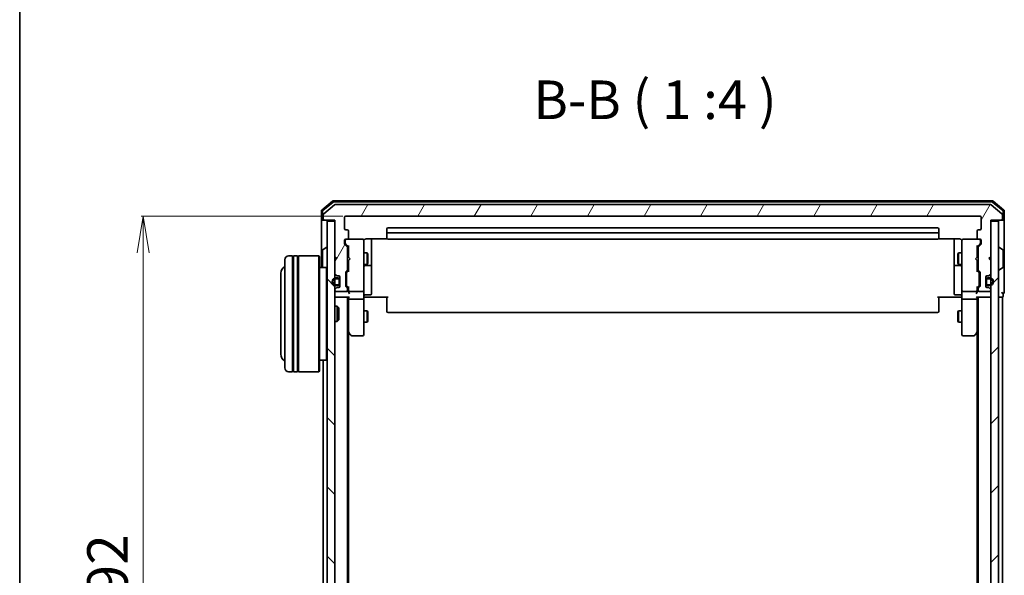
# Model space of a CAD drawing. Units: millimetres. Extents: x 7 to 5727, y 4 to 1128.
# Drawn here: x 213 to 468, y 691 to 835 of the extents above; entities that cross this region are included whole.
import ezdxf

# ---------------------------------------------------------------- set-up
doc = ezdxf.new("R2010")
doc.units = ezdxf.units.MM
doc.header["$LTSCALE"] = 0.5
doc.layers.get('Defpoints').update_dxf_attribs({"lineweight": 25})
for name, color, linetype, lineweight in [('Border (ISO)', 7, 'Continuous', 35), ('Dimension (ISO)', 7, 'Continuous', 18), ('Hatch (ISO)', 1, 'Continuous', 18), ('Symbol (ISO)', 7, 'Continuous', 18), ('Visible (ISO)', 7, 'Continuous', 35)]:
    doc.layers.add(name, color=color, linetype=linetype, lineweight=lineweight)
doc.styles.add('Note Text (TK)', font='MS PGothic.ttf')
doc.dimstyles.new('Default - Method 1b (TK)', dxfattribs={"dimscale": 0.5, "dimtxt": 2.5, "dimasz": 2.5, "dimexe": 1, "dimexo": 1.5, "dimgap": 1, "dimtad": 1, "dimrnd": 1e-08, "dimdsep": 46, "dimtxsty": 'Note Text (TK)', "dimblk": 'OPEN', "dimcen": 0.09, "dimdle": 5, "dimclrd": 100, "dimclre": 100, "dimclrt": 7, "dimadec": 1, "dimazin": 1, "dimtfac": 1, "dimtmove": 0, "dimatfit": 3, "dimldrblk": 'OPEN', "dimfxl": 1, "dimtolj": 1, "dimlwd": -1, "dimlwe": -1, "dimarcsym": 0})

# ---------------------------------------------------------------- blocks, each defined once
blk = doc.blocks.new('Borders tk図枠')
at = {"layer": 'Border (ISO)'}
blk.add_line((14.5, 289), (14.5, 8), dxfattribs=at)
blk = doc.blocks.new('_Open')
at = {"color": 0, "linetype": 'ByBlock', "lineweight": -2}
for p, q in [((-1, 0.167), (0, 0)), ((-1, -0.167), (0, 0)), ((0, 0), (-1, 0))]:
    blk.add_line(p, q, dxfattribs=at)
blk = doc.blocks.new('*D21')
at = {"layer": 'Defpoints', "color": 0}
for p in [(297.24, 784.54), (244.76, 592.54), (297.24, 592.54)]:
    blk.add_point(p, dxfattribs=at)
at = {"layer": 'Dimension (ISO)', "color": 100}
for p, q in [((296.49, 784.54), (244.26, 784.54)), ((244.76, 775.04), (244.76, 602.04)), ((296.49, 592.54), (244.26, 592.54))]:
    blk.add_line(p, q, dxfattribs=at)
at = {"layer": 'Dimension (ISO)', "color": 100, "xscale": 9.5, "yscale": 9.5, "zscale": 9.5}
for p, rotation in [((244.76, 784.54), 90), ((244.76, 592.54), 270)]:
    blk.add_blockref('_Open', p, dxfattribs=dict(at, rotation=rotation))
at = {"layer": 'Dimension (ISO)', "color": 7, "insert": (235.51, 678.28), "char_height": 10.5, "attachment_point": 4, "rotation": 90, "style": 'Note Text (TK)'}
blk.add_mtext('\\A1;192', dxfattribs=at)

msp = doc.modelspace()

# ---------------------------------------------------------------- hatches: boundary and pattern name
at = {"layer": 'Hatch (ISO)'}
h = msp.add_hatch(dxfattribs=at)
h.set_pattern_fill('ANSI31', color=256, scale=101.6, angle=14.999978, style=0)
h.set_pattern_definition([(60, (154.75, -28), (-10.99852, 6.35), [])])
edge = h.paths.add_edge_path()
edge.add_ellipse((467.1425, 783.8418), major_axis=(0.3, 0), ratio=1, start_angle=270, end_angle=360)
edge.add_line((467.4425, 783.8418), (467.4425, 784.9013))
edge.add_ellipse((467.1425, 784.9013), major_axis=(0, 0.3), ratio=1, start_angle=270, end_angle=320.194429)
edge.add_line((467.3346, 785.1318), (464.5259, 787.4723))
edge.add_ellipse((464.3339, 787.2418), major_axis=(-0.2305, 0.1921), ratio=1, start_angle=270, end_angle=309.805571)
edge.add_line((464.3339, 787.5418), (294.5511, 787.5418))
edge.add_ellipse((294.5511, 787.2418), major_axis=(-0.3, 0), ratio=1, start_angle=270, end_angle=309.805571)
edge.add_line((294.3591, 787.4723), (291.5504, 785.1318))
edge.add_ellipse((291.7425, 784.9013), major_axis=(-0.2305, -0.1921), ratio=1, start_angle=270, end_angle=320.194429)
edge.add_line((291.4425, 784.9013), (291.4425, 783.8418))
edge.add_ellipse((291.7425, 783.8418), major_axis=(0, -0.3), ratio=1, start_angle=270, end_angle=360)
edge.add_line((291.7425, 783.5418), (294.4425, 783.5418))
edge.add_line((294.4425, 783.5418), (294.4425, 774.0418))
edge.add_line((294.4425, 774.0418), (294.9425, 773.5418))
edge.add_line((294.9425, 773.5418), (294.4425, 773.0418))
edge.add_line((294.4425, 773.0418), (294.4425, 769.6661))
edge.add_ellipse((294.7425, 769.6661), major_axis=(0, -0.3), ratio=1, start_angle=270, end_angle=315)
edge.add_line((294.5304, 769.454), (294.8546, 769.1297))
edge.add_ellipse((295.0668, 769.3418), major_axis=(0.2121, -0.2121), ratio=1, start_angle=270, end_angle=315)
edge.add_line((295.0668, 769.0418), (295.4425, 769.0418))
edge.add_ellipse((295.4425, 768.7418), major_axis=(0.3, 0), ratio=1, start_angle=0, end_angle=90, ccw=False)
edge.add_line((295.7425, 768.7418), (295.7425, 766.3418))
edge.add_ellipse((295.4425, 766.3418), major_axis=(0, -0.3), ratio=1, start_angle=0, end_angle=90, ccw=False)
edge.add_line((295.4425, 766.0418), (295.0668, 766.0418))
edge.add_ellipse((295.0668, 765.7418), major_axis=(-0.3, 0), ratio=1, start_angle=270, end_angle=315)
edge.add_line((294.8546, 765.954), (294.5304, 765.6297))
edge.add_ellipse((294.7425, 765.4176), major_axis=(-0.2121, -0.2121), ratio=1, start_angle=270, end_angle=315)
edge.add_line((294.4425, 765.4176), (294.4425, 765.3418))
edge.add_ellipse((294.7425, 765.3418), major_axis=(0, -0.3), ratio=1, start_angle=270, end_angle=360)
edge.add_line((294.7425, 765.0418), (297.4425, 765.0418))
edge.add_ellipse((297.4425, 765.3418), major_axis=(0.3, 0), ratio=1, start_angle=270, end_angle=360)
edge.add_line((297.7425, 765.3418), (297.7425, 765.7176))
edge.add_ellipse((297.4425, 765.7176), major_axis=(0, 0.3), ratio=1, start_angle=270, end_angle=315)
edge.add_line((297.6546, 765.9297), (297.3304, 766.254))
edge.add_ellipse((297.5425, 766.4661), major_axis=(-0.2121, 0.2121), ratio=1, start_angle=45, end_angle=90, ccw=False)
edge.add_line((297.2425, 766.4661), (297.2425, 769.9676))
edge.add_ellipse((297.5425, 769.9676), major_axis=(0, 0.3), ratio=1, start_angle=45, end_angle=90, ccw=False)
edge.add_line((297.3304, 770.1797), (297.6546, 770.504))
edge.add_ellipse((297.4425, 770.7161), major_axis=(0.2121, 0.2121), ratio=1, start_angle=270, end_angle=315)
edge.add_line((297.7425, 770.7161), (297.7425, 776.3676))
edge.add_ellipse((297.4425, 776.3676), major_axis=(0, 0.3), ratio=1, start_angle=270, end_angle=315)
edge.add_line((297.6546, 776.5797), (297.0304, 777.204))
edge.add_ellipse((297.2425, 777.4161), major_axis=(-0.2121, 0.2121), ratio=1, start_angle=45, end_angle=90, ccw=False)
edge.add_line((296.9425, 777.4161), (296.9425, 778.2418))
edge.add_ellipse((297.2425, 778.2418), major_axis=(0, 0.3), ratio=1, start_angle=0, end_angle=90, ccw=False)
edge.add_line((297.2425, 778.5418), (297.6425, 778.5418))
edge.add_ellipse((297.6425, 778.8418), major_axis=(0.3, 0), ratio=1, start_angle=270, end_angle=360)
edge.add_line((297.9425, 778.8418), (297.9425, 780.7418))
edge.add_ellipse((297.6425, 780.7418), major_axis=(0, 0.3), ratio=1, start_angle=270, end_angle=360)
edge.add_line((297.6425, 781.0418), (297.2425, 781.0418))
edge.add_ellipse((297.2425, 781.3418), major_axis=(-0.3, 0), ratio=1, start_angle=0, end_angle=90, ccw=False)
edge.add_line((296.9425, 781.3418), (296.9425, 784.2418))
edge.add_ellipse((297.2425, 784.2418), major_axis=(0, 0.3), ratio=1, start_angle=0, end_angle=90, ccw=False)
edge.add_line((297.2425, 784.5418), (461.6425, 784.5418))
edge.add_ellipse((461.6425, 784.2418), major_axis=(0.3, 0), ratio=1, start_angle=0, end_angle=90, ccw=False)
edge.add_line((461.9425, 784.2418), (461.9425, 781.3418))
edge.add_ellipse((461.6425, 781.3418), major_axis=(0, -0.3), ratio=1, start_angle=0, end_angle=90, ccw=False)
edge.add_line((461.6425, 781.0418), (461.2425, 781.0418))
edge.add_ellipse((461.2425, 780.7418), major_axis=(-0.3, 0), ratio=1, start_angle=270, end_angle=360)
edge.add_line((460.9425, 780.7418), (460.9425, 778.8418))
edge.add_ellipse((461.2425, 778.8418), major_axis=(0, -0.3), ratio=1, start_angle=270, end_angle=360)
edge.add_line((461.2425, 778.5418), (461.6425, 778.5418))
edge.add_ellipse((461.6425, 778.2418), major_axis=(0.3, 0), ratio=1, start_angle=0, end_angle=90, ccw=False)
edge.add_line((461.9425, 778.2418), (461.9425, 777.4161))
edge.add_ellipse((461.6425, 777.4161), major_axis=(0, -0.3), ratio=1, start_angle=45, end_angle=90, ccw=False)
edge.add_line((461.8546, 777.204), (461.2304, 776.5797))
edge.add_ellipse((461.4425, 776.3676), major_axis=(-0.2121, -0.2121), ratio=1, start_angle=270, end_angle=315)
edge.add_line((461.1425, 776.3676), (461.1425, 770.7161))
edge.add_ellipse((461.4425, 770.7161), major_axis=(0, -0.3), ratio=1, start_angle=270, end_angle=315)
edge.add_line((461.2304, 770.504), (461.5546, 770.1797))
edge.add_ellipse((461.3425, 769.9676), major_axis=(0.2121, -0.2121), ratio=1, start_angle=45, end_angle=90, ccw=False)
edge.add_line((461.6425, 769.9676), (461.6425, 766.4661))
edge.add_ellipse((461.3425, 766.4661), major_axis=(0, -0.3), ratio=1, start_angle=45, end_angle=90, ccw=False)
edge.add_line((461.5546, 766.254), (461.2304, 765.9297))
edge.add_ellipse((461.4425, 765.7176), major_axis=(-0.2121, -0.2121), ratio=1, start_angle=270, end_angle=315)
edge.add_line((461.1425, 765.7176), (461.1425, 765.3418))
edge.add_ellipse((461.4425, 765.3418), major_axis=(0, -0.3), ratio=1, start_angle=270, end_angle=360)
edge.add_line((461.4425, 765.0418), (464.1425, 765.0418))
edge.add_ellipse((464.1425, 765.3418), major_axis=(0.3, 0), ratio=1, start_angle=270, end_angle=360)
edge.add_line((464.4425, 765.3418), (464.4425, 765.4176))
edge.add_ellipse((464.1425, 765.4176), major_axis=(0, 0.3), ratio=1, start_angle=270, end_angle=315)
edge.add_line((464.3546, 765.6297), (464.0304, 765.954))
edge.add_ellipse((463.8182, 765.7418), major_axis=(-0.2121, 0.2121), ratio=1, start_angle=270, end_angle=315)
edge.add_line((463.8182, 766.0418), (463.4425, 766.0418))
edge.add_ellipse((463.4425, 766.3418), major_axis=(-0.3, 0), ratio=1, start_angle=0, end_angle=90, ccw=False)
edge.add_line((463.1425, 766.3418), (463.1425, 768.7418))
edge.add_ellipse((463.4425, 768.7418), major_axis=(0, 0.3), ratio=1, start_angle=0, end_angle=90, ccw=False)
edge.add_line((463.4425, 769.0418), (463.8182, 769.0418))
edge.add_ellipse((463.8182, 769.3418), major_axis=(0.3, 0), ratio=1, start_angle=270, end_angle=315)
edge.add_line((464.0304, 769.1297), (464.3546, 769.454))
edge.add_ellipse((464.1425, 769.6661), major_axis=(0.2121, 0.2121), ratio=1, start_angle=270, end_angle=315)
edge.add_line((464.4425, 769.6661), (464.4425, 773.0418))
edge.add_line((464.4425, 773.0418), (463.9425, 773.5418))
edge.add_line((463.9425, 773.5418), (464.4425, 774.0418))
edge.add_line((464.4425, 774.0418), (464.4425, 783.5418))
edge.add_line((464.4425, 783.5418), (467.1425, 783.5418))
h = msp.add_hatch(dxfattribs=at)
h.set_pattern_fill('ANSI31', color=256, scale=101.6, angle=90.00021, style=0)
h.set_pattern_definition([(135.0002, (154.75, -28), (-8.98022, -8.98029), [])])
h.paths.add_polyline_path([(292.4425, 593.8418), (294.4425, 593.8418), (294.4425, 783.2418), (292.4425, 783.2418)])
h = msp.add_hatch(dxfattribs=at)
h.set_pattern_fill('ANSI31', color=256, scale=101.6, style=0)
h.set_pattern_definition([(45, (154.75, -28), (-8.98026, 8.98026), [])])
h.paths.add_polyline_path([(466.4425, 783.2418), (464.4425, 783.2418), (464.4425, 593.8418), (466.4425, 593.8418)])

# ---------------------------------------------------------------- linework, layer by layer
at = {"layer": 'Visible (ISO)'}
for p, q in [((293.8591, 788.4723), (291.0504, 786.1318)), ((293.9677, 788.1723), (291.3504, 785.9913)), ((294.3591, 787.4723), (291.5504, 785.1318)), ((464.8339, 788.5418), (294.0511, 788.5418)), ((464.7253, 788.2418), (294.1597, 788.2418)), ((464.3339, 787.5418), (294.5511, 787.5418)), ((467.3346, 785.1318), (464.5259, 787.4723)), ((467.5346, 785.9913), (464.9173, 788.1723)), ((467.8346, 786.1318), (465.0259, 788.4723)), ((290.9425, 785.9013), (290.9425, 783.8418)), ((290.9425, 783.8418), (290.9425, 771.2418)), ((291.2425, 785.7608), (291.2425, 783.8418)), ((291.5425, 783.5418), (291.2425, 783.5418)), ((291.4425, 784.9013), (291.4425, 783.8418)), ((291.5425, 783.5418), (291.7425, 783.5418)), ((291.7425, 783.5418), (294.4425, 783.5418)), ((294.4425, 783.5418), (294.4425, 774.0418)), ((296.9425, 781.3418), (296.9425, 784.2418)), ((297.2425, 784.5418), (461.6425, 784.5418)), ((461.9425, 784.2418), (461.9425, 781.3418)), ((464.4425, 774.0418), (464.4425, 783.5418)), ((464.4425, 783.5418), (467.1425, 783.5418)), ((467.1425, 783.5418), (467.3425, 783.5418)), ((467.6425, 783.5418), (467.3425, 783.5418)), ((467.4425, 783.8418), (467.4425, 784.9013)), ((467.6425, 783.8418), (467.6425, 785.7608)), ((467.9425, 783.8418), (467.9425, 785.9013)), ((467.9425, 768.5418), (467.9425, 783.8418)), ((294.4425, 783.2418), (292.4425, 783.2418)), ((292.4425, 783.2418), (292.4425, 593.8418)), ((294.4425, 593.8418), (294.4425, 783.2418)), ((297.6425, 781.0418), (297.2425, 781.0418)), ((307.9425, 781.2418), (307.9425, 779.9418)), ((450.6425, 781.5418), (308.2425, 781.5418)), ((450.9425, 779.9418), (450.9425, 781.2418)), ((461.6425, 781.0418), (461.2425, 781.0418)), ((466.4425, 783.2418), (464.4425, 783.2418)), ((464.4425, 783.2418), (464.4425, 593.8418)), ((466.4425, 593.8418), (466.4425, 783.2418)), ((297.2425, 778.5418), (297.6425, 778.5418)), ((301.6425, 778.5418), (297.6425, 778.5418)), ((297.9425, 778.8418), (297.9425, 780.7418)), ((301.6658, 778.5418), (301.6425, 778.5418)), ((302.4425, 778.6317), (308.0284, 778.6317)), ((303.9425, 772.2189), (303.9425, 778.6317)), ((307.9425, 779.9418), (307.9425, 779.749)), ((307.9425, 779.6075), (307.9425, 779.749)), ((307.9425, 779.6075), (307.9425, 778.9004)), ((307.9425, 778.8418), (307.9425, 778.9004)), ((450.6425, 780.2418), (308.2425, 780.2418)), ((308.2425, 778.5418), (450.6425, 778.5418)), ((450.8566, 778.6317), (456.4425, 778.6317)), ((450.9425, 779.749), (450.9425, 779.9418)), ((450.9425, 779.749), (450.9425, 779.6075)), ((450.9425, 778.9004), (450.9425, 779.6075)), ((450.9425, 778.9004), (450.9425, 778.8418)), ((454.9425, 778.6317), (454.9425, 772.2189)), ((457.2425, 778.5418), (457.2192, 778.5418)), ((461.2425, 778.5418), (457.2425, 778.5418)), ((460.9425, 780.7418), (460.9425, 778.8418)), ((461.2425, 778.5418), (461.6425, 778.5418)), ((291.3335, 775.851), (292.1928, 776.4095)), ((292.3425, 776.4418), (292.3018, 776.4418)), ((296.9425, 777.4161), (296.9425, 778.2418)), ((297.6546, 776.5797), (297.0304, 777.204)), ((297.1425, 778.2418), (297.1425, 777.7526)), ((297.1425, 777.7526), (297.1425, 777.6161)), ((297.2304, 777.404), (297.9425, 776.6918)), ((297.7425, 770.7161), (297.7425, 776.3676)), ((297.9425, 776.8679), (297.9425, 773.9559)), ((301.9425, 777.3564), (301.9425, 778.2418)), ((301.9425, 766.1601), (301.9425, 777.3564)), ((456.9425, 778.2418), (456.9425, 777.3564)), ((456.9425, 777.3564), (456.9425, 766.1601)), ((461.6546, 777.404), (460.9425, 776.6918)), ((460.9425, 773.9559), (460.9425, 776.8679)), ((461.1425, 776.3676), (461.1425, 770.7161)), ((461.8546, 777.204), (461.2304, 776.5797)), ((461.7425, 777.7526), (461.7425, 778.2418)), ((461.7425, 777.6161), (461.7425, 777.7526)), ((461.9425, 778.2418), (461.9425, 777.4161)), ((466.5425, 776.4418), (466.5832, 776.4418)), ((467.5515, 775.851), (466.6922, 776.4095)), ((281.4425, 745.2418), (281.4425, 773.2418)), ((283.4425, 774.2418), (282.4425, 774.2418)), ((283.4425, 774.2418), (283.4425, 744.2418)), ((283.4425, 774.0418), (283.7425, 774.0418)), ((283.7425, 744.2418), (283.7425, 774.2418)), ((284.7425, 774.2418), (283.7425, 774.2418)), ((284.7425, 774.2418), (284.7425, 744.2418)), ((284.7425, 774.0418), (285.0425, 774.0418)), ((285.0425, 744.2418), (285.0425, 774.2418)), ((290.2425, 774.2418), (285.0425, 774.2418)), ((290.2425, 744.2418), (290.2425, 774.2418)), ((290.4425, 774.0418), (290.2425, 774.2418)), ((290.4425, 774.0418), (290.4425, 744.4418)), ((291.2425, 775.6833), (291.2425, 771.4004)), ((294.4425, 774.0418), (294.9425, 773.5418)), ((294.4425, 773.9559), (294.5304, 773.868)), ((294.9425, 773.5418), (294.4425, 773.0418)), ((294.5304, 773.868), (294.8995, 773.4989)), ((297.7425, 775.0418), (297.9425, 775.0418)), ((297.9425, 773.9559), (298.0025, 773.8959)), ((298.4425, 773.4559), (298.0025, 773.8959)), ((298.4425, 773.4559), (298.0025, 773.0159)), ((301.9425, 775.0418), (302.7925, 775.0418)), ((302.7925, 772.0418), (302.7925, 775.0418)), ((302.9459, 774.7351), (302.7925, 775.0418)), ((302.9459, 774.7351), (302.9459, 772.3486)), ((455.9391, 774.7351), (456.0925, 775.0418)), ((455.9391, 772.3486), (455.9391, 774.7351)), ((456.0925, 775.0418), (456.0925, 772.0418)), ((456.9425, 775.0418), (456.0925, 775.0418)), ((460.4425, 773.4559), (460.8825, 773.8959)), ((460.4425, 773.4559), (460.8825, 773.0159)), ((460.8825, 773.8959), (460.9425, 773.9559)), ((461.1425, 775.0418), (460.9425, 775.0418)), ((463.9425, 773.5418), (464.4425, 774.0418)), ((464.4425, 773.0418), (463.9425, 773.5418)), ((464.3546, 773.868), (463.9855, 773.4989)), ((464.3546, 773.868), (464.4425, 773.9559)), ((467.6425, 771.4004), (467.6425, 775.6833)), ((292.2425, 771.2418), (290.4425, 771.2418)), ((292.2425, 747.2418), (292.2425, 771.2418)), ((292.4425, 771.0418), (292.2425, 771.2418)), ((294.4425, 773.0418), (294.4425, 769.6661)), ((297.7425, 772.0418), (297.9425, 772.0418)), ((298.0025, 773.0159), (297.9425, 772.9559)), ((297.9425, 772.9559), (297.9425, 770.2158)), ((301.9425, 772.0418), (302.7925, 772.0418)), ((302.2425, 771.7473), (303.6425, 771.7473)), ((302.9459, 772.3486), (302.7925, 772.0418)), ((303.9425, 772.0473), (303.9425, 772.2189)), ((303.9425, 768.3728), (303.9425, 772.0473)), ((454.9425, 772.2189), (454.9425, 772.0473)), ((454.9425, 772.0473), (454.9425, 768.3728)), ((455.2425, 771.7473), (456.6425, 771.7473)), ((455.9391, 772.3486), (456.0925, 772.0418)), ((456.9425, 772.0418), (456.0925, 772.0418)), ((460.9425, 772.9559), (460.8825, 773.0159)), ((460.9425, 770.2158), (460.9425, 772.9559)), ((461.1425, 772.0418), (460.9425, 772.0418)), ((464.4425, 769.6661), (464.4425, 773.0418)), ((467.5515, 771.2327), (466.6922, 770.6742)), ((280.4425, 769.7418), (280.4425, 748.7418)), ((294.5304, 769.454), (294.8546, 769.1297)), ((295.2225, 768.5418), (294.7225, 768.5418)), ((294.7225, 768.3418), (295.2225, 768.3418)), ((295.2225, 768.3418), (294.7225, 768.3418)), ((295.0668, 769.0418), (295.4425, 769.0418)), ((295.7225, 768.8496), (295.7225, 768.0418)), ((295.7425, 768.7418), (295.7425, 766.3418)), ((297.2425, 766.4661), (297.2425, 769.9676)), ((297.3304, 770.1797), (297.6546, 770.504)), ((297.4425, 769.7676), (297.4425, 769.6241)), ((297.4425, 769.6241), (297.4425, 766.8096)), ((297.9425, 770.3918), (297.5304, 769.9797)), ((303.9425, 764.4432), (303.9425, 768.3728)), ((454.9425, 768.3728), (454.9425, 764.4432)), ((460.9425, 770.3918), (461.3546, 769.9797)), ((461.2304, 770.504), (461.5546, 770.1797)), ((461.4425, 769.6241), (461.4425, 769.7676)), ((461.4425, 766.8096), (461.4425, 769.6241)), ((461.6425, 769.9676), (461.6425, 766.4661)), ((463.1425, 766.3418), (463.1425, 768.7418)), ((463.1625, 768.0418), (463.1625, 768.8496)), ((463.4425, 769.0418), (463.8182, 769.0418)), ((464.1625, 768.5418), (463.6625, 768.5418)), ((463.6625, 768.3418), (464.1625, 768.3418)), ((464.1625, 768.3418), (463.6625, 768.3418)), ((464.0304, 769.1297), (464.3546, 769.454)), ((466.5425, 770.6418), (466.5832, 770.6418)), ((467.9425, 764.8418), (467.9425, 768.5418)), ((294.8546, 765.954), (294.5304, 765.6297)), ((295.2225, 766.7418), (294.7225, 766.7418)), ((294.7225, 766.7418), (295.2225, 766.7418)), ((294.7225, 766.5418), (295.2225, 766.5418)), ((295.4425, 766.0418), (295.0668, 766.0418)), ((295.5225, 768.0418), (295.5225, 767.0418)), ((295.5225, 767.0418), (295.5225, 768.0418)), ((295.7225, 767.0418), (295.7225, 768.0418)), ((295.7425, 767.9918), (295.7225, 767.9918)), ((295.7225, 767.9918), (295.7225, 767.0918)), ((295.7225, 767.0918), (295.7425, 767.0918)), ((295.7225, 767.0418), (295.7225, 766.2341)), ((295.7425, 767.0918), (295.7425, 767.9918)), ((297.6546, 765.9297), (297.3304, 766.254)), ((297.4425, 766.8096), (297.4425, 766.6661)), ((297.9425, 766.0418), (297.5304, 766.454)), ((297.7425, 765.3418), (297.7425, 765.7176)), ((297.9425, 766.2179), (297.9425, 765.3418)), ((301.9425, 765.3418), (301.9425, 766.1601)), ((456.9425, 766.1601), (456.9425, 765.3418)), ((461.3546, 766.454), (460.9425, 766.0418)), ((460.9425, 765.3418), (460.9425, 766.2179)), ((461.1425, 765.7176), (461.1425, 765.3418)), ((461.5546, 766.254), (461.2304, 765.9297)), ((461.4425, 766.6661), (461.4425, 766.8096)), ((463.1625, 767.9918), (463.1425, 767.9918)), ((463.1425, 767.9918), (463.1425, 767.0918)), ((463.1425, 767.0918), (463.1625, 767.0918)), ((463.1625, 768.0418), (463.1625, 767.0418)), ((463.1625, 767.0918), (463.1625, 767.9918)), ((463.1625, 766.2341), (463.1625, 767.0418)), ((463.3625, 767.0418), (463.3625, 768.0418)), ((463.3625, 768.0418), (463.3625, 767.0418)), ((463.8182, 766.0418), (463.4425, 766.0418)), ((464.1625, 766.7418), (463.6625, 766.7418)), ((463.6625, 766.7418), (464.1625, 766.7418)), ((463.6625, 766.5418), (464.1625, 766.5418)), ((464.3546, 765.6297), (464.0304, 765.954)), ((294.4425, 765.4176), (294.4425, 765.3418)), ((294.4425, 763.5418), (294.7425, 763.5418)), ((294.7425, 765.0418), (297.4425, 765.0418)), ((294.7425, 763.5418), (298.0304, 763.5418)), ((297.7425, 613.5418), (297.7425, 763.5418)), ((297.9425, 765.3418), (297.9425, 764.9661)), ((297.9425, 763.5418), (297.9425, 763.1661)), ((297.9425, 763.1661), (297.9425, 754.5752)), ((298.2425, 765.0418), (301.6425, 765.0418)), ((301.6425, 763.0418), (298.2425, 763.0418)), ((301.9425, 765.3418), (301.9425, 763.1661)), ((301.9425, 754.6052), (301.9425, 763.1661)), ((302.1675, 763.5418), (301.9502, 763.5418)), ((302.1675, 763.5418), (302.4425, 763.5418)), ((302.2425, 764.1432), (303.6425, 764.1432)), ((308.2425, 763.5418), (302.4425, 763.5418)), ((307.9425, 763.1276), (307.9425, 763.5418)), ((307.9425, 763.1276), (307.9425, 760.749)), ((456.4425, 763.5418), (450.6425, 763.5418)), ((450.9425, 763.5418), (450.9425, 763.1276)), ((450.9425, 760.749), (450.9425, 763.1276)), ((456.6425, 764.1432), (455.2425, 764.1432)), ((456.4425, 763.5418), (456.7175, 763.5418)), ((456.9348, 763.5418), (456.7175, 763.5418)), ((456.9425, 763.1661), (456.9425, 765.3418)), ((456.9425, 763.1661), (456.9425, 754.6052)), ((457.2425, 765.0418), (460.6425, 765.0418)), ((460.6425, 763.0418), (457.2425, 763.0418)), ((460.8546, 763.5418), (464.1425, 763.5418)), ((460.9425, 764.9661), (460.9425, 765.3418)), ((460.9425, 763.1661), (460.9425, 763.5418)), ((460.9425, 754.5752), (460.9425, 763.1661)), ((461.1425, 763.5418), (461.1425, 613.5418)), ((461.4425, 765.0418), (464.1425, 765.0418)), ((464.1425, 763.5418), (464.4425, 763.5418)), ((464.4425, 765.3418), (464.4425, 765.4176)), ((466.4425, 763.5418), (467.1425, 763.5418)), ((467.1425, 763.5418), (467.4425, 763.5418)), ((467.4425, 613.5418), (467.4425, 763.5418)), ((467.6425, 763.8418), (467.6425, 764.5418)), ((294.4425, 761.2418), (295.013, 761.2418)), ((295.013, 757.2418), (295.013, 761.2418)), ((295.4425, 760.8124), (295.013, 761.2418)), ((295.4425, 760.8124), (295.4425, 757.6713)), ((307.9425, 760.6075), (307.9425, 760.749)), ((307.9425, 760.6075), (307.9425, 759.9004)), ((450.9425, 760.749), (450.9425, 760.6075)), ((450.9425, 759.9004), (450.9425, 760.6075)), ((301.9425, 760.0418), (302.7925, 760.0418)), ((302.7925, 757.0418), (302.7925, 760.0418)), ((302.9459, 759.7351), (302.7925, 760.0418)), ((302.9459, 759.7351), (302.9459, 757.3486)), ((307.9425, 759.8418), (307.9425, 759.9004)), ((308.2425, 759.5418), (450.6425, 759.5418)), ((450.9425, 759.9004), (450.9425, 759.8418)), ((455.9391, 759.7351), (456.0925, 760.0418)), ((455.9391, 757.3486), (455.9391, 759.7351)), ((456.0925, 760.0418), (456.0925, 757.0418)), ((456.9425, 760.0418), (456.0925, 760.0418)), ((294.4425, 757.2418), (295.013, 757.2418)), ((295.4425, 757.6713), (295.013, 757.2418)), ((301.9425, 757.0418), (302.7925, 757.0418)), ((302.9459, 757.3486), (302.7925, 757.0418)), ((455.9391, 757.3486), (456.0925, 757.0418)), ((456.9425, 757.0418), (456.0925, 757.0418)), ((297.7425, 754.7418), (298.0025, 754.3952)), ((297.9425, 622.6085), (297.9425, 754.4752)), ((298.0025, 754.3952), (298.5525, 753.6618)), ((298.2425, 754.6052), (298.0869, 754.4496)), ((298.7925, 753.5418), (301.6425, 753.5418)), ((301.9425, 753.8418), (301.9425, 754.6052)), ((456.9425, 754.6052), (456.9425, 753.8418)), ((457.2425, 753.5418), (460.0925, 753.5418)), ((460.3325, 753.6618), (460.8825, 754.3952)), ((460.6425, 754.6052), (460.7981, 754.4496)), ((460.8825, 754.3952), (461.1425, 754.7418)), ((460.9425, 754.4752), (460.9425, 622.6085)), ((292.2425, 747.2418), (290.4425, 747.2418)), ((291.4425, 747.2418), (291.4425, 629.8418)), ((292.4425, 747.4418), (292.2425, 747.2418)), ((283.4425, 744.2418), (282.4425, 744.2418)), ((283.4425, 744.4418), (283.7425, 744.4418)), ((284.7425, 744.2418), (283.7425, 744.2418)), ((284.7425, 744.4418), (285.0425, 744.4418)), ((290.2425, 744.2418), (285.0425, 744.2418)), ((290.4425, 744.4418), (290.2425, 744.2418))]:
    msp.add_line(p, q, dxfattribs=at)
for centre, radius, start, end in [((291.2425, 785.9013), 0.3, 129.805571, 180), ((294.0511, 788.2418), 0.3, 90, 129.805571), ((294.1597, 787.9418), 0.3, 90, 129.805571), ((294.5511, 787.2418), 0.3, 90, 129.805571), ((464.3339, 787.2418), 0.3, 50.194429, 90), ((464.7253, 787.9418), 0.3, 50.194429, 90), ((464.8339, 788.2418), 0.3, 50.194429, 90), ((467.6425, 785.9013), 0.3, 0, 50.194429), ((291.2425, 783.8418), 0.3, 180, 270), ((291.5425, 785.7608), 0.3, 129.805571, 180), ((291.5425, 783.8418), 0.3, 180, 270), ((291.7425, 784.9013), 0.3, 129.805571, 180), ((291.7425, 783.8418), 0.3, 180, 270), ((297.2425, 784.2418), 0.3, 90, 180), ((461.6425, 784.2418), 0.3, 0, 90), ((467.1425, 783.8418), 0.3, 270, 0), ((467.1425, 784.9013), 0.3, 0, 50.194429), ((467.3425, 783.8418), 0.3, 270, 0), ((467.3425, 785.7608), 0.3, 0, 50.194429), ((467.6425, 783.8418), 0.3, 270, 0), ((297.2425, 781.3418), 0.3, 180, 270), ((297.6425, 780.7418), 0.3, 0, 90), ((308.2425, 781.2418), 0.3, 90, 180), ((450.6425, 781.2418), 0.3, 0, 90), ((461.2425, 780.7418), 0.3, 90, 180), ((461.6425, 781.3418), 0.3, 270, 0), ((297.2425, 778.2418), 0.3, 90, 180), ((297.4425, 778.2418), 0.3, 90, 180), ((297.6425, 778.8418), 0.3, 270, 0), ((301.6425, 778.2418), 0.3, 0, 90), ((301.6679, 778.2418), 0.3, 345.522488, 90), ((308.2425, 779.9418), 0.3, 90, 180), ((308.2425, 778.8418), 0.3, 180, 270), ((450.6425, 779.9418), 0.3, 0, 90), ((450.6425, 778.8418), 0.3, 270, 0), ((457.2171, 778.2418), 0.3, 90, 194.477512), ((457.2425, 778.2418), 0.3, 90, 180), ((461.2425, 778.8418), 0.3, 180, 270), ((461.4425, 778.2418), 0.3, 0, 90), ((461.6425, 778.2418), 0.3, 0, 90), ((291.4425, 775.6833), 0.2, 123.023868, 180), ((292.3018, 776.2418), 0.2, 90, 123.023868), ((292.3425, 776.3418), 0.1, 0, 90), ((297.2425, 777.4161), 0.3, 180, 225), ((297.4425, 776.3676), 0.3, 0, 45), ((302.4425, 778.0418), 0.5, 165.522488, 180), ((456.4425, 778.0418), 0.5, 0, 14.477512), ((461.4425, 776.3676), 0.3, 135, 180), ((461.6425, 777.4161), 0.3, 315, 0), ((466.5425, 776.3418), 0.1, 90, 180), ((466.5832, 776.2418), 0.2, 56.976132, 90), ((467.4425, 775.6833), 0.2, 0, 56.976132), ((282.4425, 773.2418), 1, 90, 180), ((294.7425, 773.6559), 0.3, 123.313326, 135), ((464.1425, 773.6559), 0.3, 45, 56.686674), ((282.4425, 769.7418), 2, 120, 180), ((291.4425, 771.4004), 0.2, 180, 232.43724), ((297.4425, 770.7161), 0.3, 315, 0), ((302.2425, 771.4473), 0.3, 90, 180), ((303.6425, 772.0473), 0.3, 270, 0), ((455.2425, 772.0473), 0.3, 180, 270), ((456.6425, 771.4473), 0.3, 0, 90), ((461.4425, 770.7161), 0.3, 180, 225), ((466.5425, 770.7418), 0.1, 180, 270), ((467.4425, 771.4004), 0.2, 303.023868, 0), ((294.7225, 767.5418), 1, 90, 270), ((294.7225, 767.5418), 0.8, 90, 270), ((294.7225, 767.5418), 0.8, 90, 270), ((294.7425, 769.6661), 0.3, 180, 225), ((295.0668, 769.3418), 0.3, 225, 270), ((295.2225, 768.0418), 0.5, 0, 90), ((295.2225, 768.0418), 0.3, 0, 90), ((295.2225, 768.0418), 0.3, 0, 90), ((295.4425, 768.7418), 0.3, 0, 90), ((297.5425, 769.9676), 0.3, 135, 180), ((461.3425, 769.9676), 0.3, 0, 45), ((463.4425, 768.7418), 0.3, 90, 180), ((463.6625, 768.0418), 0.5, 90, 180), ((463.6625, 768.0418), 0.3, 90, 180), ((463.6625, 768.0418), 0.3, 90, 180), ((463.8182, 769.3418), 0.3, 270, 315), ((464.1625, 767.5418), 1, 270, 90), ((464.1625, 767.5418), 0.8, 270, 90), ((464.1625, 767.5418), 0.8, 270, 90), ((464.1425, 769.6661), 0.3, 315, 0), ((466.5832, 770.8418), 0.2, 270, 303.023868), ((294.7425, 765.4176), 0.3, 135, 180), ((295.0668, 765.7418), 0.3, 90, 135), ((295.2225, 767.0418), 0.3, 270, 0), ((295.2225, 767.0418), 0.5, 270, 0), ((295.2225, 767.0418), 0.3, 270, 0), ((295.4425, 766.3418), 0.3, 270, 0), ((297.5425, 766.4661), 0.3, 180, 225), ((297.4425, 765.7176), 0.3, 0, 45), ((461.4425, 765.7176), 0.3, 135, 180), ((461.3425, 766.4661), 0.3, 315, 0), ((463.4425, 766.3418), 0.3, 180, 270), ((463.6625, 767.0418), 0.5, 180, 270), ((463.6625, 767.0418), 0.3, 180, 270), ((463.6625, 767.0418), 0.3, 180, 270), ((463.8182, 765.7418), 0.3, 45, 90), ((464.1425, 765.4176), 0.3, 0, 45), ((294.7425, 765.3418), 0.3, 180, 270), ((294.7425, 763.8418), 0.3, 180, 270), ((297.4425, 765.3418), 0.3, 270, 0), ((298.2425, 765.3418), 0.3, 180, 203.437996), ((298.2425, 765.3418), 0.3, 238.755545, 270), ((301.6425, 765.3418), 0.3, 270, 0), ((302.2425, 763.8432), 0.3, 90, 180), ((303.6425, 764.4432), 0.3, 270, 0), ((455.2425, 764.4432), 0.3, 180, 270), ((456.6425, 763.8432), 0.3, 0, 90), ((457.2425, 765.3418), 0.3, 180, 270), ((460.6425, 765.3418), 0.3, 270, 301.244455), ((460.6425, 765.3418), 0.3, 336.562016, 0), ((461.4425, 765.3418), 0.3, 180, 270), ((464.1425, 765.3418), 0.3, 270, 0), ((464.1425, 763.8418), 0.3, 270, 0), ((467.6425, 764.8418), 0.3, 180, 270), ((467.3425, 763.8418), 0.3, 270, 0), ((467.6425, 764.8418), 0.3, 270, 0), ((308.2425, 759.8418), 0.3, 180, 270), ((450.6425, 759.8418), 0.3, 270, 0), ((298.2425, 754.5752), 0.3, 180, 203.437984), ((298.2425, 754.5752), 0.3, 203.437984, 216.869898), ((298.7925, 753.8418), 0.3, 216.869898, 270), ((301.6425, 753.8418), 0.3, 270, 0), ((457.2425, 753.8418), 0.3, 180, 270), ((460.0925, 753.8418), 0.3, 270, 323.130102), ((460.6425, 754.5752), 0.3, 323.130102, 336.562021), ((460.6425, 754.5752), 0.3, 336.562004, 0), ((282.4425, 748.7418), 2, 180, 240), ((282.4425, 745.2418), 1, 180, 270)]:
    msp.add_arc(centre, radius, start, end, dxfattribs=at)
for centre, major_axis, ratio, start_param, end_param in [((297.4425, 777.6161), (0, -0.3), 0.99985076, 4.71238898, 5.49786177), ((298.2425, 776.9711), (0.2958, 0.1246), 0.40041045, 2.33106693, 2.97456804), ((460.6425, 776.9711), (-0.2958, 0.1246), 0.40041045, 3.30861727, 3.95211838), ((461.4425, 777.6161), (0, -0.3), 0.99985076, 0.78532354, 1.57079633), ((297.7425, 769.7676), (0, 0.3), 0.99985076, 0.78532354, 1.57079633), ((298.2425, 770.1126), (0.2958, -0.1246), 0.40041045, 3.30861727, 3.95211838), ((460.6425, 770.1126), (-0.2958, -0.1246), 0.40041045, 2.33106693, 2.97456804), ((461.1425, 769.7676), (0, 0.3), 0.99985076, 4.71238898, 5.49786177), ((297.7425, 766.6661), (0, -0.3), 0.99985076, 4.71238898, 5.49786177), ((298.2425, 766.3211), (0.2958, 0.1246), 0.40041045, 2.33106693, 2.97456804), ((460.6425, 766.3211), (-0.2958, 0.1246), 0.40041045, 3.30861727, 3.95211838), ((461.1425, 766.6661), (0, -0.3), 0.99985076, 0.78532354, 1.57079633), ((298.2425, 764.9661), (0, -0.4243), 0.70710678, 4.71238898, 5.49778714), ((298.2425, 763.1661), (0.3, 0), 0.41421356, 3.14159265, 4.71238898), ((298.2425, 765.3741), (-0.2044, -0.6487), 0.33843751, 4.81863915, 5.05307036), ((298.2425, 764.6661), (-0.2772, 0.2772), 0.41421356, 1.17809725, 1.96349541), ((298.2425, 763.8418), (0.2772, 0.2772), 0.41421356, 3.53429174, 4.3196899), ((298.22, 765.3418), (-0.483, -0.2515), 0.33843751, 1.12161563, 1.39634246), ((301.6425, 763.1661), (0.3, 0), 0.41421356, 4.71238898, 6.28318531), ((457.2425, 763.1661), (0.3, 0), 0.41421356, 3.14159265, 4.71238898), ((460.6425, 764.6661), (-0.2772, -0.2772), 0.41421356, 1.17809725, 1.96349541), ((460.6425, 763.8418), (-0.2772, 0.2772), 0.41421356, 1.96349541, 2.74889357), ((460.6425, 763.1661), (0.3, 0), 0.41421356, 4.71238898, 6.28318531), ((460.6651, 765.3418), (0.483, -0.2515), 0.33843751, 4.88684285, 5.16156968), ((460.6425, 764.9661), (0, -0.4243), 0.70710678, 0.78539816, 1.57079633), ((460.6425, 765.3741), (0.2044, -0.6487), 0.33843751, 1.23011504, 1.46454615), ((298.22, 754.6052), (-0.4823, 0.2411), 0.37002441, 1.47901306, 1.75373989), ((460.6651, 754.6052), (0.4823, 0.2411), 0.37002441, 4.52944541, 4.80417225)]:
    msp.add_ellipse(centre, major_axis=major_axis, ratio=ratio, start_param=start_param, end_param=end_param, dxfattribs=at)
for points, knots in [([(301.9672, 778.2624), (301.9717, 778.2767), (301.9766, 778.2905), (302.006, 778.3642), (302.0482, 778.4302), (302.1146, 778.4998), (302.14, 778.5222), (302.1675, 778.5418)], [0.0906267725, 0.0906267725, 0.0906267725, 0.0906267725, 0.0948543073, 0.0948543073, 0.1144259318, 0.1144259318, 0.1237212871, 0.1237212871, 0.1237212871, 0.1237212871]), ([(302.4425, 778.6317), (302.3823, 778.6317), (302.3116, 778.6165), (302.2269, 778.5794), (302.1961, 778.5622), (302.1675, 778.5418)], [0.1514440253, 0.1514440253, 0.1514440253, 0.1514440253, 0.1695183242, 0.1695183242, 0.1791667634, 0.1791667634, 0.1791667634, 0.1791667634]), ([(456.7175, 778.5418), (456.6889, 778.5622), (456.6581, 778.5794), (456.5734, 778.6165), (456.5028, 778.6317), (456.4425, 778.6317)], [0.1237212871, 0.1237212871, 0.1237212871, 0.1237212871, 0.1333697264, 0.1333697264, 0.1514440253, 0.1514440253, 0.1514440253, 0.1514440253]), ([(456.7175, 778.5418), (456.745, 778.5222), (456.7704, 778.4998), (456.8368, 778.4302), (456.879, 778.3642), (456.9084, 778.2905), (456.9133, 778.2767), (456.9178, 778.2624)], [-0.1237212871, -0.1237212871, -0.1237212871, -0.1237212871, -0.1144259318, -0.1144259318, -0.0948543073, -0.0948543073, -0.0906267725, -0.0906267725, -0.0906267725, -0.0906267725]), ([(297.9673, 765.2225), (297.97, 765.2163), (297.9729, 765.2102), (297.9896, 765.1777), (298.0111, 765.1485), (298.0481, 765.1124), (298.0677, 765.097), (298.0869, 765.0854)], [0.250886766, 0.250886766, 0.250886766, 0.250886766, 0.2528779694, 0.2528779694, 0.2619584182, 0.2619584182, 0.268388032, 0.268388032, 0.268388032, 0.268388032]), ([(301.9425, 762.3793), (301.9425, 762.4487), (301.945, 762.5205), (301.952, 762.6689), (301.9564, 762.7455), (301.9637, 762.9025), (301.9666, 762.9829), (301.9685, 763.1448), (301.9675, 763.2262), (301.9625, 763.3865), (301.9585, 763.4653), (301.9545, 763.5418)], [0, 0, 0, 0, 0.022954349, 0.022954349, 0.045908698, 0.045908698, 0.068863048, 0.068863048, 0.091817397, 0.091817397, 0.114771746, 0.114771746, 0.114771746, 0.114771746]), ([(456.9425, 762.3793), (456.9425, 762.4487), (456.94, 762.5205), (456.9331, 762.6689), (456.9286, 762.7455), (456.9213, 762.9025), (456.9184, 762.9829), (456.9165, 763.1448), (456.9175, 763.2262), (456.9225, 763.3865), (456.9265, 763.4653), (456.9305, 763.5418)], [0, 0, 0, 0, 0.022954349, 0.022954349, 0.045908698, 0.045908698, 0.068863048, 0.068863048, 0.091817397, 0.091817397, 0.114771746, 0.114771746, 0.114771746, 0.114771746]), ([(460.9178, 765.2225), (460.9154, 765.217), (460.9128, 765.2115), (460.8956, 765.1776), (460.8762, 765.1513), (460.839, 765.114), (460.8182, 765.0975), (460.7981, 765.0854)], [0.3810312192, 0.3810312192, 0.3810312192, 0.3810312192, 0.382741903, 0.382741903, 0.3917616542, 0.3917616542, 0.3985536381, 0.3985536381, 0.3985536381, 0.3985536381]), ([(297.9673, 754.4559), (297.9697, 754.4549), (297.9722, 754.454), (297.9895, 754.4487), (298.0088, 754.4462), (298.046, 754.4458), (298.0668, 754.447), (298.0869, 754.4496)], [0.3810312192, 0.3810312192, 0.3810312192, 0.3810312192, 0.382741903, 0.382741903, 0.3917616542, 0.3917616542, 0.3985536381, 0.3985536381, 0.3985536381, 0.3985536381]), ([(460.9178, 754.4559), (460.915, 754.4548), (460.9121, 754.4538), (460.8954, 754.4488), (460.8739, 754.446), (460.8369, 754.4459), (460.8173, 754.4472), (460.7981, 754.4496)], [0.250886766, 0.250886766, 0.250886766, 0.250886766, 0.2528779694, 0.2528779694, 0.2619584182, 0.2619584182, 0.268388032, 0.268388032, 0.268388032, 0.268388032])]:
    msp.add_open_spline(points, degree=3, knots=knots, dxfattribs=at)

# ---------------------------------------------------------------- block references
at = {"xscale": 4, "yscale": 4, "zscale": 4}
msp.add_blockref('Borders tk図枠', (154.75, -28), dxfattribs=at)

# ---------------------------------------------------------------- texts
at = {"layer": 'Symbol (ISO)', "color": 7, "insert": (345.8826, 806.5814), "char_height": 10, "attachment_point": 7, "style": 'Note Text (TK)'}
msp.add_mtext('B-B ( 1 :4 )', dxfattribs=at)

# ---------------------------------------------------------------- dimensions: what is measured, and where the dimension line sits
at = {"layer": 'Dimension (ISO)', "color": 100}
dim = msp.add_linear_dim(base=(244.7575, 592.5418), p1=(297.2425, 784.5418), p2=(297.2425, 592.5418), angle=270, dimstyle='Default - Method 1b (TK)', override={"dimtxt": 21, "dimasz": 19, "dimgap": 8, "dimdec": 0, "dimtol": 0, "dimlim": 0, "dimtp": 0, "dimtm": 0, "dimtdec": 0, "dimtofl": 0, "dimatfit": 1}, dxfattribs=at)
dim.commit()
dim.dimension.update_dxf_attribs({"geometry": '*D21', "text_midpoint": (244.7575, 688.5418), "dimtype": 160})

doc.saveas('drawing.dxf')
